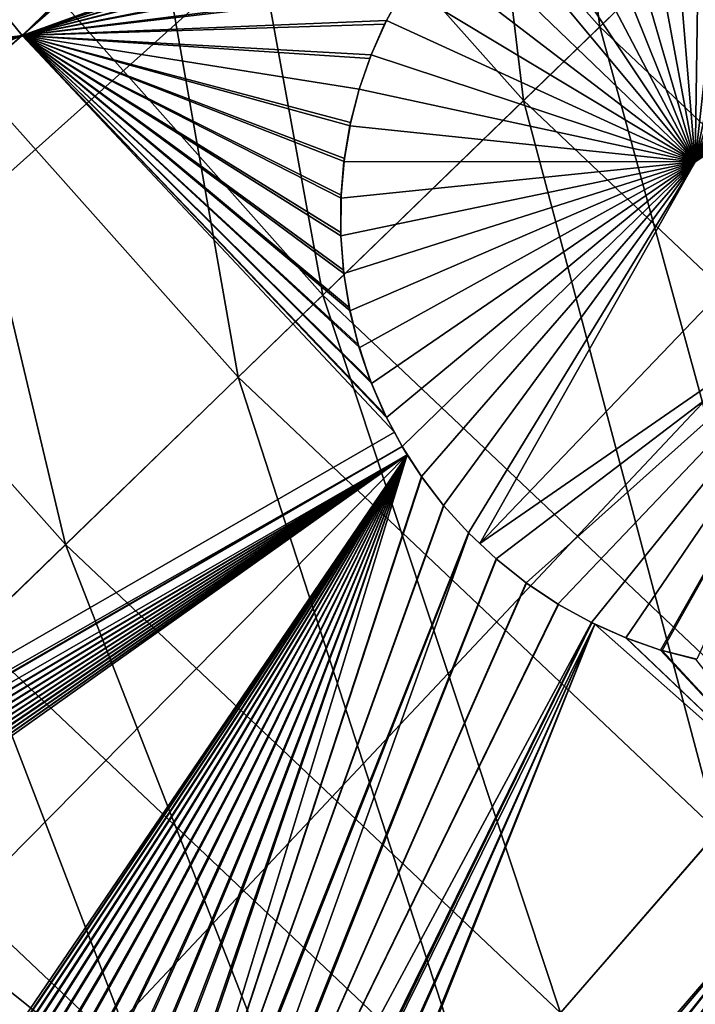
# Model space of a CAD drawing. Extents: x -190 to 156, y -579 to 0.
# Drawn here: x -115 to -110, y -519 to -513 of the extents above; entities that cross this region are included whole.
import ezdxf

# ---------------------------------------------------------------- set-up
doc = ezdxf.new("R2010")
doc.units = 0
doc.layers.add('L16', color=7, linetype='CONTINUOUS')
doc.layers.add('L17', color=7, linetype='CONTINUOUS')

msp = doc.modelspace()

# ---------------------------------------------------------------- linework, layer by layer
at = {"layer": 'L16', "color": 7}
for points in [[(-170.3729, -508.499, 1019.676), (-167.5325, -516.4614, 1019.676), (-76.5, -479.5, 1019.676)], [(-76.5, -479.5, 1019.676), (-167.5325, -516.4614, 1019.676), (-164.0182, -524.1501, 1019.676)], [(-76.5, -479.5, 1019.676), (-164.0182, -524.1501, 1019.676), (-159.8558, -531.5083, 1019.676)], [(-159.8558, -531.5083, 1019.676), (-155.0764, -538.4815, 1019.676), (-76.5, -479.5, 1019.676)], [(-76.5, -479.5, 1019.676), (-155.0764, -538.4815, 1019.676), (-149.7152, -545.018, 1019.676)], [(-76.5, -479.5, 1019.676), (-149.7152, -545.018, 1019.676), (-143.8119, -551.0693, 1019.676)], [(-143.8119, -551.0693, 1019.676), (-137.4103, -556.5909, 1019.676), (-76.5, -479.5, 1019.676)], [(-76.5, -479.5, 1019.676), (-137.4103, -556.5909, 1019.676), (-130.5577, -561.5416, 1019.676)], [(-76.5, -479.5, 1019.676), (-130.5577, -561.5416, 1019.676), (-123.3049, -565.8849, 1019.676)], [(-123.3049, -565.8849, 1019.676), (-115.7056, -569.5888, 1019.676), (-76.5, -479.5, 1019.676)], [(-76.5, -479.5, 1019.676), (-115.7056, -569.5888, 1019.676), (-107.816, -572.6256, 1019.676)], [(-117.0471, -509.8708, 1012.503), (-106.1624, -504.5856, 1012.09), (-114.6641, -512.816, 1012.503)], [(-114.6641, -512.816, 1012.503), (-106.1624, -504.5856, 1012.09), (-106.1597, -504.5891, 1012.09)], [(-114.6641, -512.816, 1012.503), (-106.1597, -504.5891, 1012.09), (-105.9958, -504.7687, 1012.089)], [(-105.9958, -504.7687, 1012.089), (-105.9939, -504.7708, 1012.089), (-114.6641, -512.816, 1012.503)], [(-105.9939, -504.7708, 1012.089), (-105.8112, -504.9408, 1012.089), (-114.6641, -512.816, 1012.503)], [(-114.6641, -512.816, 1012.503), (-105.8112, -504.9408, 1012.089), (-105.8086, -504.9432, 1012.089)], [(-114.6641, -512.816, 1012.503), (-105.8086, -504.9432, 1012.089), (-105.723, -505.0107, 1012.088)], [(-105.723, -505.0107, 1012.088), (-111.2921, -511.5972, 1012.376), (-114.6641, -512.816, 1012.503)], [(-114.6641, -512.816, 1012.503), (-122.1922, -513.7967, 1012.776), (-117.0471, -509.8708, 1012.503)], [(-110.1829, -513.656, 1010.399), (-109.896, -511.0592, 1010.325), (-109.6447, -511.0402, 1010.318)], [(-110.1829, -513.656, 1010.399), (-109.6447, -511.0402, 1010.318), (-109.3956, -511.0419, 1010.312)], [(-109.3956, -511.0419, 1010.312), (-109.1512, -511.0635, 1010.306), (-110.1829, -513.656, 1010.399)], [(-110.1829, -513.656, 1010.399), (-110.3921, -511.1595, 1010.341), (-110.1462, -511.099, 1010.333)], [(-110.1462, -511.099, 1010.333), (-109.896, -511.0592, 1010.325), (-110.1829, -513.656, 1010.399)], [(-109.1512, -511.0635, 1010.306), (-108.9138, -511.1042, 1010.301), (-110.1829, -513.656, 1010.399)], [(-110.1829, -513.656, 1010.399), (-108.9138, -511.1042, 1010.301), (-108.6805, -511.1641, 1010.296)], [(-110.1829, -513.656, 1010.399), (-110.6305, -511.2396, 1010.349), (-110.3921, -511.1595, 1010.341)], [(-110.1829, -513.656, 1010.399), (-108.6805, -511.1641, 1010.296), (-108.4742, -511.2349, 1010.293)], [(-110.8583, -511.3384, 1010.357), (-110.6305, -511.2396, 1010.349), (-110.1829, -513.656, 1010.399)], [(-108.4742, -511.2349, 1010.293), (-108.2452, -511.3344, 1010.29), (-110.1829, -513.656, 1010.399)], [(-110.1829, -513.656, 1010.399), (-111.0696, -511.4518, 1010.366), (-110.8583, -511.3384, 1010.357)], [(-110.1829, -513.656, 1010.399), (-108.2452, -511.3344, 1010.29), (-108.0229, -511.4542, 1010.287)], [(-110.1829, -513.656, 1010.399), (-111.2712, -511.5823, 1010.375), (-111.0696, -511.4518, 1010.366)], [(-110.1829, -513.656, 1010.399), (-108.0229, -511.4542, 1010.287), (-107.8102, -511.5929, 1010.285)], [(-111.4644, -511.7311, 1010.384), (-111.2712, -511.5823, 1010.375), (-110.1829, -513.656, 1010.399)], [(-114.6641, -512.816, 1012.503), (-111.2921, -511.5972, 1012.376), (-111.4638, -511.7319, 1012.384)], [(-107.6099, -511.7486, 1010.285), (-110.1829, -513.656, 1010.399), (-107.8102, -511.5929, 1010.285)], [(-114.6641, -512.816, 1012.503), (-111.4638, -511.7319, 1012.384), (-111.4855, -511.7489, 1012.385)], [(-111.4855, -511.7489, 1012.385), (-111.6475, -511.8989, 1012.393), (-114.6641, -512.816, 1012.503)], [(-110.1829, -513.656, 1010.399), (-111.6482, -511.8982, 1010.393), (-111.4644, -511.7311, 1010.384)], [(-107.6099, -511.7486, 1010.285), (-107.4757, -511.8719, 1010.284), (-110.1829, -513.656, 1010.399)], [(-114.6641, -512.816, 1012.503), (-111.6475, -511.8989, 1012.393), (-111.6669, -511.9168, 1012.394)], [(-110.1829, -513.656, 1010.399), (-111.8199, -512.0823, 1010.402), (-111.6482, -511.8982, 1010.393)], [(-107.4757, -511.8719, 1010.284), (-108.9702, -514.369, 1010.387), (-111.6168, -516.1997, 1010.508)], [(-107.4757, -511.8719, 1010.284), (-111.6168, -516.1997, 1010.508), (-110.1829, -513.656, 1010.399)], [(-114.6641, -512.816, 1012.503), (-111.6669, -511.9168, 1012.394), (-111.8191, -512.083, 1012.402)], [(-111.8191, -512.083, 1012.402), (-111.8378, -512.1034, 1012.403), (-114.6641, -512.816, 1012.503)], [(-114.6641, -512.816, 1012.503), (-111.8378, -512.1034, 1012.403), (-111.9763, -512.282, 1012.412)], [(-111.977, -512.2814, 1010.412), (-111.8199, -512.0823, 1010.402), (-110.1829, -513.656, 1010.399)], [(-114.6641, -512.816, 1012.503), (-111.9763, -512.282, 1012.412), (-111.9929, -512.3035, 1012.413)], [(-111.9929, -512.3035, 1012.413), (-112.1165, -512.4937, 1012.421), (-114.6641, -512.816, 1012.503)], [(-110.1829, -513.656, 1010.399), (-112.1173, -512.4932, 1010.421), (-111.977, -512.2814, 1010.412)], [(-114.6641, -512.816, 1012.503), (-112.1165, -512.4937, 1012.421), (-112.1313, -512.5166, 1012.422)], [(-110.1829, -513.656, 1010.399), (-112.2389, -512.7149, 1010.43), (-112.1173, -512.4932, 1010.421)], [(-112.2389, -512.7149, 1010.43), (-112.1313, -512.5166, 1012.422), (-112.1173, -512.4932, 1010.421)], [(-114.6641, -512.816, 1012.503), (-112.1313, -512.5166, 1012.422), (-112.238, -512.7154, 1012.43)], [(-112.2389, -512.7149, 1010.43), (-112.238, -512.7154, 1012.43), (-112.1313, -512.5166, 1012.422)], [(-112.238, -512.7154, 1012.43), (-112.2508, -512.7394, 1012.431), (-114.6641, -512.816, 1012.503)], [(-114.6641, -512.816, 1012.503), (-112.2508, -512.7394, 1012.431), (-112.3394, -512.9442, 1012.439)], [(-112.3403, -512.9437, 1010.439), (-112.2389, -512.7149, 1010.43), (-110.1829, -513.656, 1010.399)], [(-112.3403, -512.9437, 1010.439), (-112.2508, -512.7394, 1012.431), (-112.2389, -512.7149, 1010.43)], [(-112.3403, -512.9437, 1010.439), (-112.3394, -512.9442, 1012.439), (-112.2508, -512.7394, 1012.431)], [(-112.2389, -512.7149, 1010.43), (-112.2508, -512.7394, 1012.431), (-112.238, -512.7154, 1012.43)], [(-114.6641, -512.816, 1012.503), (-128.4007, -524.8076, 1013.355), (-128.4367, -524.7059, 1013.353)], [(-128.4367, -524.7059, 1013.353), (-123.2381, -516.462, 1012.888), (-114.6641, -512.816, 1012.503)], [(-114.6641, -512.816, 1012.503), (-112.1856, -515.4579, 1012.503), (-128.4007, -524.8076, 1013.355)], [(-114.6641, -512.816, 1012.503), (-123.2381, -516.462, 1012.888), (-123.0867, -516.3233, 1012.878)], [(-114.6641, -512.816, 1012.503), (-123.0867, -516.3233, 1012.878), (-123.0551, -516.2943, 1012.876)], [(-123.0551, -516.2943, 1012.876), (-122.914, -516.1418, 1012.867), (-114.6641, -512.816, 1012.503)], [(-114.6641, -512.816, 1012.503), (-122.914, -516.1418, 1012.867), (-122.8851, -516.1105, 1012.865)], [(-114.6641, -512.816, 1012.503), (-122.8851, -516.1105, 1012.865), (-122.7555, -515.945, 1012.855)], [(-122.7555, -515.945, 1012.855), (-122.7286, -515.9107, 1012.853), (-114.6641, -512.816, 1012.503)], [(-114.6641, -512.816, 1012.503), (-122.7286, -515.9107, 1012.853), (-122.6134, -515.7353, 1012.844)], [(-114.6641, -512.816, 1012.503), (-122.6134, -515.7353, 1012.844), (-122.5898, -515.6995, 1012.842)], [(-122.5898, -515.6995, 1012.842), (-122.4897, -515.5153, 1012.834), (-114.6641, -512.816, 1012.503)], [(-114.6641, -512.816, 1012.503), (-122.4897, -515.5153, 1012.834), (-122.4693, -515.4777, 1012.832)], [(-114.6641, -512.816, 1012.503), (-122.4693, -515.4777, 1012.832), (-122.3858, -515.2878, 1012.823)], [(-122.3858, -515.2878, 1012.823), (-122.3686, -515.2486, 1012.822), (-114.6641, -512.816, 1012.503)], [(-114.6641, -512.816, 1012.503), (-122.3686, -515.2486, 1012.822), (-122.3026, -515.0558, 1012.814)], [(-114.6641, -512.816, 1012.503), (-122.3026, -515.0558, 1012.814), (-122.2933, -515.0286, 1012.813)], [(-122.2933, -515.0286, 1012.813), (-122.2898, -515.0183, 1012.812), (-114.6641, -512.816, 1012.503)], [(-114.6641, -512.816, 1012.503), (-122.2898, -515.0183, 1012.812), (-122.235, -514.8, 1012.805)], [(-114.6641, -512.816, 1012.503), (-122.235, -514.8, 1012.805), (-122.2309, -514.7836, 1012.804)], [(-122.2309, -514.7836, 1012.804), (-122.1949, -514.5645, 1012.797), (-114.6641, -512.816, 1012.503)], [(-114.6641, -512.816, 1012.503), (-122.1949, -514.5645, 1012.797), (-122.1919, -514.5463, 1012.796)], [(-114.6641, -512.816, 1012.503), (-122.1907, -513.8156, 1012.776), (-122.1922, -513.7967, 1012.776)], [(-114.6641, -512.816, 1012.503), (-122.1919, -514.5463, 1012.796), (-122.1732, -514.32, 1012.789)], [(-122.1716, -514.0502, 1012.782), (-122.1907, -513.8156, 1012.776), (-114.6641, -512.816, 1012.503)], [(-122.1732, -514.32, 1012.789), (-122.1717, -514.3018, 1012.789), (-114.6641, -512.816, 1012.503)], [(-114.6641, -512.816, 1012.503), (-122.1717, -514.3018, 1012.789), (-122.1716, -514.0693, 1012.782)], [(-114.6641, -512.816, 1012.503), (-122.1716, -514.0693, 1012.782), (-122.1716, -514.0502, 1012.782)], [(-114.6641, -512.816, 1012.503), (-112.3394, -512.9442, 1012.439), (-112.3502, -512.9691, 1012.44)], [(-112.3502, -512.9691, 1012.44), (-112.4195, -513.1723, 1012.447), (-114.6641, -512.816, 1012.503)], [(-114.6641, -512.816, 1012.503), (-112.4195, -513.1723, 1012.447), (-112.477, -513.3947, 1012.455)], [(-114.6641, -512.816, 1012.503), (-112.477, -513.3947, 1012.455), (-112.4808, -513.4166, 1012.455)], [(-112.4808, -513.4166, 1012.455), (-112.5188, -513.6349, 1012.462), (-114.6641, -512.816, 1012.503)], [(-114.6641, -512.816, 1012.503), (-112.5188, -513.6349, 1012.462), (-112.5206, -513.6548, 1012.463)], [(-114.6641, -512.816, 1012.503), (-112.5206, -513.6548, 1012.463), (-112.541, -513.8789, 1012.469)], [(-112.541, -513.8789, 1012.469), (-112.5411, -513.8995, 1012.47), (-114.6641, -512.816, 1012.503)], [(-114.6641, -512.816, 1012.503), (-112.5411, -513.8995, 1012.47), (-112.5432, -514.1276, 1012.476)], [(-114.6641, -512.816, 1012.503), (-112.5432, -514.1276, 1012.476), (-112.5417, -514.1487, 1012.477)], [(-112.5417, -514.1487, 1012.477), (-112.5247, -514.3791, 1012.483), (-114.6641, -512.816, 1012.503)], [(-114.6641, -512.816, 1012.503), (-112.5247, -514.3791, 1012.483), (-112.5215, -514.3995, 1012.483)], [(-114.6641, -512.816, 1012.503), (-112.5215, -514.3995, 1012.483), (-112.4856, -514.6286, 1012.488)], [(-112.4856, -514.6286, 1012.488), (-112.4806, -514.6491, 1012.489), (-114.6641, -512.816, 1012.503)], [(-114.6641, -512.816, 1012.503), (-112.4806, -514.6491, 1012.489), (-112.4259, -514.8738, 1012.493)], [(-114.6641, -512.816, 1012.503), (-112.4259, -514.8738, 1012.493), (-112.4191, -514.8942, 1012.494)], [(-112.4191, -514.8942, 1012.494), (-112.3461, -515.1131, 1012.498), (-114.6641, -512.816, 1012.503)], [(-114.6641, -512.816, 1012.503), (-112.3461, -515.1131, 1012.498), (-112.3381, -515.1318, 1012.498)], [(-114.6641, -512.816, 1012.503), (-112.3381, -515.1318, 1012.498), (-112.2483, -515.3403, 1012.501)], [(-112.2483, -515.3403, 1012.501), (-112.2385, -515.3588, 1012.502), (-114.6641, -512.816, 1012.503)], [(-114.6641, -512.816, 1012.503), (-112.2385, -515.3588, 1012.502), (-112.1856, -515.4579, 1012.503)], [(-110.1829, -513.656, 1010.399), (-112.4195, -513.1723, 1010.447), (-112.3403, -512.9437, 1010.439)], [(-112.4195, -513.1723, 1010.447), (-112.3502, -512.9691, 1012.44), (-112.3403, -512.9437, 1010.439)], [(-112.3403, -512.9437, 1010.439), (-112.3502, -512.9691, 1012.44), (-112.3394, -512.9442, 1012.439)], [(-112.4195, -513.1723, 1010.447), (-112.4195, -513.1723, 1012.447), (-112.3502, -512.9691, 1012.44)], [(-110.1829, -513.656, 1010.399), (-112.4816, -513.4165, 1010.455), (-112.4195, -513.1723, 1010.447)], [(-112.4195, -513.1723, 1010.447), (-112.4816, -513.4165, 1010.455), (-112.477, -513.3947, 1012.455)], [(-112.477, -513.3947, 1012.455), (-112.4195, -513.1723, 1012.447), (-112.4195, -513.1723, 1010.447)], [(-112.5213, -513.6547, 1010.463), (-112.4816, -513.4165, 1010.455), (-110.1829, -513.656, 1010.399)], [(-112.5213, -513.6547, 1010.463), (-112.5188, -513.6349, 1012.462), (-112.4816, -513.4165, 1010.455)], [(-112.4816, -513.4165, 1010.455), (-112.5188, -513.6349, 1012.462), (-112.4808, -513.4166, 1012.455)], [(-112.4816, -513.4165, 1010.455), (-112.4808, -513.4166, 1012.455), (-112.477, -513.3947, 1012.455)], [(-110.1829, -513.656, 1010.399), (-112.5223, -514.3996, 1010.483), (-112.5424, -514.1487, 1010.477)], [(-110.1829, -513.656, 1010.399), (-112.5424, -514.1487, 1010.477), (-112.5419, -513.8995, 1010.47)], [(-112.5419, -513.8995, 1010.47), (-112.5213, -513.6547, 1010.463), (-110.1829, -513.656, 1010.399)], [(-112.5419, -513.8995, 1010.47), (-112.541, -513.8789, 1012.469), (-112.5213, -513.6547, 1010.463)], [(-112.5213, -513.6547, 1010.463), (-112.541, -513.8789, 1012.469), (-112.5206, -513.6548, 1012.463)], [(-112.4814, -514.6493, 1010.489), (-112.5223, -514.3996, 1010.483), (-110.1829, -513.656, 1010.399)], [(-112.5213, -513.6547, 1010.463), (-112.5206, -513.6548, 1012.463), (-112.5188, -513.6349, 1012.462)], [(-110.1829, -513.656, 1010.399), (-112.4199, -514.8945, 1010.494), (-112.4814, -514.6493, 1010.489)], [(-110.1829, -513.656, 1010.399), (-112.3388, -515.1321, 1010.498), (-112.4199, -514.8945, 1010.494)], [(-112.2392, -515.3592, 1010.502), (-112.3388, -515.1321, 1010.498), (-110.1829, -513.656, 1010.399)], [(-110.1829, -513.656, 1010.399), (-112.1349, -515.5531, 1010.504), (-112.2392, -515.3592, 1010.502)], [(-110.1829, -513.656, 1010.399), (-112.0056, -515.7533, 1010.506), (-112.1349, -515.5531, 1010.504)], [(-111.8587, -515.9449, 1010.508), (-112.0056, -515.7533, 1010.506), (-110.1829, -513.656, 1010.399)], [(-110.1829, -513.656, 1010.399), (-111.6926, -516.1284, 1010.508), (-111.8587, -515.9449, 1010.508)], [(-110.1829, -513.656, 1010.399), (-111.6168, -516.1997, 1010.508), (-111.6926, -516.1284, 1010.508)], [(-112.5424, -514.1487, 1010.477), (-112.5432, -514.1276, 1012.476), (-112.5419, -513.8995, 1010.47)], [(-112.5419, -513.8995, 1010.47), (-112.5432, -514.1276, 1012.476), (-112.5411, -513.8995, 1012.47)], [(-112.5419, -513.8995, 1010.47), (-112.5411, -513.8995, 1012.47), (-112.541, -513.8789, 1012.469)], [(-112.5424, -514.1487, 1010.477), (-112.5417, -514.1487, 1012.477), (-112.5432, -514.1276, 1012.476)], [(-112.5223, -514.3996, 1010.483), (-112.5247, -514.3791, 1012.483), (-112.5424, -514.1487, 1010.477)], [(-112.5424, -514.1487, 1010.477), (-112.5247, -514.3791, 1012.483), (-112.5417, -514.1487, 1012.477)], [(-112.5223, -514.3996, 1010.483), (-112.5215, -514.3995, 1012.483), (-112.5247, -514.3791, 1012.483)], [(-112.5223, -514.3996, 1010.483), (-112.4856, -514.6286, 1012.488), (-112.5215, -514.3995, 1012.483)], [(-112.4814, -514.6493, 1010.489), (-112.4856, -514.6286, 1012.488), (-112.5223, -514.3996, 1010.483)], [(-108.9702, -514.369, 1010.387), (-111.5087, -516.3011, 1010.508), (-111.6168, -516.1997, 1010.508)], [(-108.9702, -514.369, 1010.387), (-111.3091, -516.4599, 1010.507), (-111.5087, -516.3011, 1010.508)], [(-111.0964, -516.602, 1010.506), (-111.3091, -516.4599, 1010.507), (-108.9702, -514.369, 1010.387)], [(-108.9702, -514.369, 1010.387), (-110.874, -516.7249, 1010.503), (-111.0964, -516.602, 1010.506)], [(-108.9702, -514.369, 1010.387), (-110.6456, -516.8273, 1010.5), (-110.874, -516.7249, 1010.503)], [(-110.4146, -516.908, 1010.496), (-110.6456, -516.8273, 1010.5), (-108.9702, -514.369, 1010.387)], [(-108.9702, -514.369, 1010.387), (-110.402, -516.9118, 1010.496), (-110.4146, -516.908, 1010.496)], [(-108.9702, -514.369, 1010.387), (-110.1719, -516.9701, 1010.492), (-110.402, -516.9118, 1010.496)], [(-112.4814, -514.6493, 1010.489), (-112.4806, -514.6491, 1012.489), (-112.4856, -514.6286, 1012.488)], [(-112.4814, -514.6493, 1010.489), (-112.4259, -514.8738, 1012.493), (-112.4806, -514.6491, 1012.489)], [(-112.4199, -514.8945, 1010.494), (-112.4259, -514.8738, 1012.493), (-112.4814, -514.6493, 1010.489)], [(-112.4199, -514.8945, 1010.494), (-112.4191, -514.8942, 1012.494), (-112.4259, -514.8738, 1012.493)], [(-112.4199, -514.8945, 1010.494), (-112.3461, -515.1131, 1012.498), (-112.4191, -514.8942, 1012.494)], [(-112.3388, -515.1321, 1010.498), (-112.3461, -515.1131, 1012.498), (-112.4199, -514.8945, 1010.494)], [(-112.3388, -515.1321, 1010.498), (-112.3381, -515.1318, 1012.498), (-112.3461, -515.1131, 1012.498)], [(-112.3388, -515.1321, 1010.498), (-112.2483, -515.3403, 1012.501), (-112.3381, -515.1318, 1012.498)], [(-112.2392, -515.3592, 1010.502), (-112.2483, -515.3403, 1012.501), (-112.3388, -515.1321, 1010.498)], [(-112.2392, -515.3592, 1010.502), (-112.2385, -515.3588, 1012.502), (-112.2483, -515.3403, 1012.501)], [(-112.2392, -515.3592, 1010.502), (-112.1856, -515.4579, 1012.503), (-112.2385, -515.3588, 1012.502)], [(-112.1349, -515.5531, 1010.504), (-112.1856, -515.4579, 1012.503), (-112.2392, -515.3592, 1010.502)], [(-128.4007, -524.8076, 1013.355), (-112.1856, -515.4579, 1012.503), (-112.1348, -515.5531, 1012.504)], [(-112.1349, -515.5531, 1010.504), (-112.1348, -515.5531, 1012.504), (-112.1856, -515.4579, 1012.503)], [(-128.4007, -524.8076, 1013.355), (-112.1348, -515.5531, 1012.504), (-128.3587, -524.9261, 1013.358)], [(-128.3587, -524.9261, 1013.358), (-112.1348, -515.5531, 1012.504), (-128.3519, -524.9453, 1013.358)], [(-112.0998, -515.6074, 1012.505), (-128.3519, -524.9453, 1013.358), (-112.1348, -515.5531, 1012.504)], [(-112.0056, -515.7533, 1010.506), (-112.0055, -515.7533, 1012.506), (-112.1349, -515.5531, 1010.504)], [(-112.1349, -515.5531, 1010.504), (-112.0055, -515.7533, 1012.506), (-112.0998, -515.6074, 1012.505)], [(-112.1349, -515.5531, 1010.504), (-112.0998, -515.6074, 1012.505), (-112.1348, -515.5531, 1012.504)], [(-128.7828, -532.5282, 1013.668), (-128.6235, -527.3497, 1013.457), (-112.0998, -515.6074, 1012.505)], [(-128.7828, -532.5282, 1013.668), (-112.0998, -515.6074, 1012.505), (-117.2744, -523.2093, 1012.897)], [(-128.6235, -527.3497, 1013.457), (-128.5142, -527.1442, 1013.445), (-112.0998, -515.6074, 1012.505)], [(-112.0998, -515.6074, 1012.505), (-128.5142, -527.1442, 1013.445), (-128.505, -527.127, 1013.444)], [(-112.0998, -515.6074, 1012.505), (-128.505, -527.127, 1013.444), (-128.4141, -526.9148, 1013.432)], [(-128.4141, -526.9148, 1013.432), (-128.4061, -526.8961, 1013.431), (-112.0998, -515.6074, 1012.505)], [(-112.0998, -515.6074, 1012.505), (-128.4061, -526.8961, 1013.431), (-128.3348, -526.6811, 1013.421)], [(-112.0998, -515.6074, 1012.505), (-128.2923, -525.1722, 1013.364), (-128.3519, -524.9453, 1013.358)], [(-112.0998, -515.6074, 1012.505), (-128.3348, -526.6811, 1013.421), (-128.3293, -526.6647, 1013.42)], [(-128.3293, -526.6647, 1013.42), (-128.3233, -526.6399, 1013.419), (-112.0998, -515.6074, 1012.505)], [(-112.0998, -515.6074, 1012.505), (-128.3233, -526.6399, 1013.419), (-128.2724, -526.4288, 1013.409)], [(-128.2875, -525.1906, 1013.364), (-128.2923, -525.1722, 1013.364), (-112.0998, -515.6074, 1012.505)], [(-112.0998, -515.6074, 1012.505), (-128.2467, -525.4239, 1013.371), (-128.2875, -525.1906, 1013.364)], [(-112.0998, -515.6074, 1012.505), (-128.2724, -526.4288, 1013.409), (-128.2696, -526.41, 1013.408)], [(-128.2696, -526.41, 1013.408), (-128.2358, -526.1916, 1013.399), (-112.0998, -515.6074, 1012.505)], [(-112.0998, -515.6074, 1012.505), (-128.2433, -525.4432, 1013.372), (-128.2467, -525.4239, 1013.371)], [(-128.222, -525.6771, 1013.379), (-128.2433, -525.4432, 1013.372), (-112.0998, -515.6074, 1012.505)], [(-112.0998, -515.6074, 1012.505), (-128.2358, -526.1916, 1013.399), (-128.2344, -526.1733, 1013.398)], [(-112.0998, -515.6074, 1012.505), (-128.2344, -526.1733, 1013.398), (-128.218, -525.9473, 1013.389)], [(-112.0998, -515.6074, 1012.505), (-128.2202, -525.6962, 1013.38), (-128.222, -525.6771, 1013.379)], [(-112.0998, -515.6074, 1012.505), (-128.2182, -525.9281, 1013.388), (-128.2202, -525.6962, 1013.38)], [(-128.218, -525.9473, 1013.389), (-128.2182, -525.9281, 1013.388), (-112.0998, -515.6074, 1012.505)], [(-117.2744, -523.2093, 1012.897), (-112.0998, -515.6074, 1012.505), (-117.1205, -523.0438, 1012.886)], [(-112.0998, -515.6074, 1012.505), (-117.1014, -523.0264, 1012.885), (-117.1205, -523.0438, 1012.886)], [(-112.0998, -515.6074, 1012.505), (-116.9377, -522.877, 1012.874), (-117.1014, -523.0264, 1012.885)], [(-116.9164, -522.8606, 1012.873), (-116.9377, -522.877, 1012.874), (-112.0998, -515.6074, 1012.505)], [(-112.0998, -515.6074, 1012.505), (-116.7433, -522.7269, 1012.863), (-116.9164, -522.8606, 1012.873)], [(-112.0998, -515.6074, 1012.505), (-116.7222, -522.7132, 1012.862), (-116.7433, -522.7269, 1012.863)], [(-116.5403, -522.5951, 1012.852), (-116.7222, -522.7132, 1012.862), (-112.0998, -515.6074, 1012.505)], [(-112.0998, -515.6074, 1012.505), (-116.5197, -522.5841, 1012.851), (-116.5403, -522.5951, 1012.852)], [(-112.0998, -515.6074, 1012.505), (-116.3272, -522.4807, 1012.842), (-116.5197, -522.5841, 1012.851)], [(-116.3076, -522.4722, 1012.841), (-116.3272, -522.4807, 1012.842), (-112.0998, -515.6074, 1012.505)], [(-112.0998, -515.6074, 1012.505), (-116.1004, -522.3824, 1012.832), (-116.3076, -522.4722, 1012.841)], [(-112.0998, -515.6074, 1012.505), (-116.0791, -522.3752, 1012.831), (-116.1004, -522.3824, 1012.832)], [(-115.8617, -522.3021, 1012.822), (-116.0791, -522.3752, 1012.831), (-112.0998, -515.6074, 1012.505)], [(-112.0998, -515.6074, 1012.505), (-115.8402, -522.2968, 1012.821), (-115.8617, -522.3021, 1012.822)], [(-112.0998, -515.6074, 1012.505), (-115.6162, -522.2417, 1012.812), (-115.8402, -522.2968, 1012.821)], [(-115.594, -522.2382, 1012.811), (-115.6162, -522.2417, 1012.812), (-112.0998, -515.6074, 1012.505)], [(-112.0998, -515.6074, 1012.505), (-115.3659, -522.2019, 1012.803), (-115.594, -522.2382, 1012.811)], [(-112.0998, -515.6074, 1012.505), (-115.3435, -522.2002, 1012.802), (-115.3659, -522.2019, 1012.803)], [(-115.1145, -522.1829, 1012.795), (-115.3435, -522.2002, 1012.802), (-112.0998, -515.6074, 1012.505)], [(-112.0998, -515.6074, 1012.505), (-115.0923, -522.1831, 1012.794), (-115.1145, -522.1829, 1012.795)], [(-112.0998, -515.6074, 1012.505), (-114.8646, -522.1846, 1012.787), (-115.0923, -522.1831, 1012.794)], [(-114.8433, -522.1865, 1012.787), (-114.8646, -522.1846, 1012.787), (-112.0998, -515.6074, 1012.505)], [(-112.0998, -515.6074, 1012.505), (-114.6209, -522.2062, 1012.781), (-114.8433, -522.1865, 1012.787)], [(-112.0998, -515.6074, 1012.505), (-114.5992, -522.2099, 1012.78), (-114.6209, -522.2062, 1012.781)], [(-114.3815, -522.2472, 1012.775), (-114.5992, -522.2099, 1012.78), (-112.0998, -515.6074, 1012.505)], [(-112.0998, -515.6074, 1012.505), (-114.3623, -522.2521, 1012.775), (-114.3815, -522.2472, 1012.775)], [(-112.0998, -515.6074, 1012.505), (-114.1477, -522.3074, 1012.77), (-114.3623, -522.2521, 1012.775)], [(-112.0055, -515.7533, 1012.506), (-114.1477, -522.3074, 1012.77), (-112.0998, -515.6074, 1012.505)], [(-112.0055, -515.7533, 1012.506), (-112.0037, -515.7561, 1012.506), (-114.1477, -522.3074, 1012.77)], [(-114.1477, -522.3074, 1012.77), (-112.0037, -515.7561, 1012.506), (-111.8585, -515.9448, 1012.508)], [(-111.8587, -515.9449, 1010.508), (-112.0037, -515.7561, 1012.506), (-112.0056, -515.7533, 1010.506)], [(-112.0056, -515.7533, 1010.506), (-112.0037, -515.7561, 1012.506), (-112.0055, -515.7533, 1012.506)], [(-111.8587, -515.9449, 1010.508), (-111.8585, -515.9448, 1012.508), (-112.0037, -515.7561, 1012.506)], [(-114.1477, -522.3074, 1012.77), (-111.8585, -515.9448, 1012.508), (-111.8556, -515.9486, 1012.508)], [(-111.8556, -515.9486, 1012.508), (-111.6926, -516.1284, 1012.508), (-114.1477, -522.3074, 1012.77)], [(-111.8587, -515.9449, 1010.508), (-111.8556, -515.9486, 1012.508), (-111.8585, -515.9448, 1012.508)], [(-111.6926, -516.1284, 1010.508), (-111.8556, -515.9486, 1012.508), (-111.8587, -515.9449, 1010.508)], [(-111.6926, -516.1284, 1010.508), (-111.6926, -516.1284, 1012.508), (-111.8556, -515.9486, 1012.508)], [(-114.1477, -522.3074, 1012.77), (-111.6926, -516.1284, 1012.508), (-111.6903, -516.1309, 1012.508)], [(-114.1477, -522.3074, 1012.77), (-111.6903, -516.1309, 1012.508), (-114.1297, -522.3137, 1012.77)], [(-114.1297, -522.3137, 1012.77), (-111.6903, -516.1309, 1012.508), (-113.9342, -522.3818, 1012.766)], [(-113.9342, -522.3818, 1012.766), (-111.6903, -516.1309, 1012.508), (-111.5086, -516.301, 1012.508)], [(-111.6168, -516.1997, 1010.508), (-111.6903, -516.1309, 1012.508), (-111.6926, -516.1284, 1010.508)], [(-111.6926, -516.1284, 1010.508), (-111.6903, -516.1309, 1012.508), (-111.6926, -516.1284, 1012.508)], [(-111.6168, -516.1997, 1010.508), (-111.5086, -516.301, 1012.508), (-111.6903, -516.1309, 1012.508)], [(-111.5087, -516.3011, 1010.508), (-111.5086, -516.301, 1012.508), (-111.6168, -516.1997, 1010.508)], [(-113.9342, -522.3818, 1012.766), (-111.5086, -516.301, 1012.508), (-113.918, -522.3874, 1012.766)], [(-113.918, -522.3874, 1012.766), (-111.5086, -516.301, 1012.508), (-111.5057, -516.3038, 1012.508)], [(-113.918, -522.3874, 1012.766), (-111.5057, -516.3038, 1012.508), (-111.309, -516.4598, 1012.507)], [(-111.5087, -516.3011, 1010.508), (-111.5057, -516.3038, 1012.508), (-111.5086, -516.301, 1012.508)], [(-111.3091, -516.4599, 1010.507), (-111.5057, -516.3038, 1012.508), (-111.5087, -516.3011, 1010.508)], [(-111.3091, -516.4599, 1010.507), (-111.309, -516.4598, 1012.507), (-111.5057, -516.3038, 1012.508)], [(-111.309, -516.4598, 1012.507), (-111.3057, -516.4624, 1012.507), (-113.918, -522.3874, 1012.766)], [(-113.918, -522.3874, 1012.766), (-111.3057, -516.4624, 1012.507), (-111.0963, -516.6019, 1012.506)], [(-111.3091, -516.4599, 1010.507), (-111.3057, -516.4624, 1012.507), (-111.309, -516.4598, 1012.507)], [(-111.0964, -516.602, 1010.506), (-111.3057, -516.4624, 1012.507), (-111.3091, -516.4599, 1010.507)], [(-111.0964, -516.602, 1010.506), (-111.0963, -516.6019, 1012.506), (-111.3057, -516.4624, 1012.507)], [(-111.0963, -516.6019, 1012.506), (-111.0929, -516.6041, 1012.506), (-113.918, -522.3874, 1012.766)], [(-113.918, -522.3874, 1012.766), (-111.0929, -516.6041, 1012.506), (-110.874, -516.7248, 1012.503)], [(-111.0964, -516.602, 1010.506), (-111.0929, -516.6041, 1012.506), (-111.0963, -516.6019, 1012.506)], [(-110.874, -516.7249, 1010.503), (-111.0929, -516.6041, 1012.506), (-111.0964, -516.602, 1010.506)], [(-110.874, -516.7249, 1010.503), (-110.874, -516.7248, 1012.503), (-111.0929, -516.6041, 1012.506)], [(-113.918, -522.3874, 1012.766), (-110.874, -516.7248, 1012.503), (-113.7058, -522.4821, 1012.763)], [(-113.7058, -522.4821, 1012.763), (-110.874, -516.7248, 1012.503), (-110.8706, -516.7267, 1012.503)], [(-113.7058, -522.4821, 1012.763), (-110.8706, -516.7267, 1012.503), (-113.6892, -522.4895, 1012.763)], [(-113.6892, -522.4895, 1012.763), (-110.8706, -516.7267, 1012.503), (-110.8503, -516.7357, 1012.503)], [(-113.6892, -522.4895, 1012.763), (-110.8503, -516.7357, 1012.503), (-113.4842, -522.6025, 1012.761)], [(-113.4842, -522.6025, 1012.761), (-110.8503, -516.7357, 1012.503), (-113.4681, -522.6113, 1012.761)], [(-110.8503, -516.7357, 1012.503), (-113.272, -522.7417, 1012.759), (-113.4681, -522.6113, 1012.761)], [(-110.8503, -516.7357, 1012.503), (-113.257, -522.7518, 1012.759), (-113.272, -522.7417, 1012.759)], [(-109.2723, -518.1319, 1012.503), (-113.257, -522.7518, 1012.759), (-110.8503, -516.7357, 1012.503)], [(-110.8706, -516.7267, 1012.503), (-110.874, -516.7248, 1012.503), (-110.874, -516.7249, 1010.503)], [(-110.6456, -516.8273, 1010.5), (-110.6456, -516.8271, 1012.5), (-110.874, -516.7249, 1010.503)], [(-110.874, -516.7249, 1010.503), (-110.6456, -516.8271, 1012.5), (-110.8503, -516.7357, 1012.503)], [(-110.874, -516.7249, 1010.503), (-110.8503, -516.7357, 1012.503), (-110.8706, -516.7267, 1012.503)], [(-109.2723, -518.1319, 1012.503), (-110.8503, -516.7357, 1012.503), (-110.6456, -516.8271, 1012.5)], [(-110.6456, -516.8271, 1012.5), (-110.6413, -516.829, 1012.5), (-109.2723, -518.1319, 1012.503)], [(-110.6456, -516.8273, 1010.5), (-110.6413, -516.829, 1012.5), (-110.6456, -516.8271, 1012.5)], [(-110.4146, -516.908, 1010.496), (-110.6413, -516.829, 1012.5), (-110.6456, -516.8273, 1010.5)], [(-109.2723, -518.1319, 1012.503), (-110.6413, -516.829, 1012.5), (-110.4145, -516.908, 1012.496)], [(-110.4146, -516.908, 1010.496), (-110.4145, -516.908, 1012.496), (-110.6413, -516.829, 1012.5)], [(-110.402, -516.9118, 1010.496), (-110.4145, -516.908, 1012.496), (-110.4146, -516.908, 1010.496)], [(-110.4145, -516.908, 1012.496), (-110.4019, -516.9114, 1012.496), (-109.2723, -518.1319, 1012.503)], [(-110.402, -516.9118, 1010.496), (-110.4019, -516.9114, 1012.496), (-110.4145, -516.908, 1012.496)], [(-110.402, -516.9118, 1010.496), (-110.1815, -516.9681, 1012.492), (-110.4019, -516.9114, 1012.496)], [(-110.1719, -516.9701, 1010.492), (-110.1815, -516.9681, 1012.492), (-110.402, -516.9118, 1010.496)], [(-109.2723, -518.1319, 1012.503), (-110.4019, -516.9114, 1012.496), (-110.1815, -516.9681, 1012.492)], [(-109.2723, -518.1319, 1012.503), (-113.2178, -522.7828, 1012.759), (-113.257, -522.7518, 1012.759)], [(-113.0724, -522.8981, 1012.759), (-113.2178, -522.7828, 1012.759), (-109.2723, -518.1319, 1012.503)], [(-109.2723, -518.1319, 1012.503), (-113.058, -522.9095, 1012.759), (-113.0724, -522.8981, 1012.759)], [(-109.2723, -518.1319, 1012.503), (-112.8875, -523.0691, 1012.759), (-113.058, -522.9095, 1012.759)], [(-112.8744, -523.0814, 1012.759), (-112.8875, -523.0691, 1012.759), (-109.2723, -518.1319, 1012.503)], [(-112.7196, -523.2522, 1012.761), (-112.8744, -523.0814, 1012.759), (-109.2723, -518.1319, 1012.503)], [(-109.2723, -518.1319, 1012.503), (-106.2937, -520.4729, 1012.503), (-112.7196, -523.2522, 1012.761)]]:
    msp.add_3dface(points, dxfattribs=at)
at = {"layer": 'L17', "color": 7}
for points in [[(-113.549, -509.6834, 1061.092), (-111.4303, -507.9573, 1062.914), (-110.8171, -512.7566, 1061.092)], [(-110.8171, -512.7566, 1061.092), (-111.4303, -507.9573, 1062.914), (-108.8547, -510.8548, 1062.914)], [(-111.9133, -508.3508, 1063.94), (-114.0974, -510.1302, 1062.061), (-111.3251, -513.2489, 1062.061)], [(-111.9133, -508.3508, 1063.94), (-111.3251, -513.2489, 1062.061), (-109.302, -511.2883, 1063.94)], [(-115.5406, -511.3059, 1059.045), (-113.549, -509.6834, 1061.092), (-112.6619, -514.5442, 1059.045)], [(-112.6619, -514.5442, 1059.045), (-113.549, -509.6834, 1061.092), (-110.8171, -512.7566, 1061.092)], [(-114.0974, -510.1302, 1062.061), (-116.1506, -511.8029, 1059.951), (-113.2269, -515.0919, 1059.951)], [(-114.0974, -510.1302, 1062.061), (-113.2269, -515.0919, 1059.951), (-111.3251, -513.2489, 1062.061)], [(-110.8171, -512.7566, 1061.092), (-108.8547, -510.8548, 1062.914), (-107.8312, -515.5835, 1061.092)], [(-117.3908, -512.8133, 1056.788), (-115.5406, -511.3059, 1059.045), (-114.3756, -516.2051, 1056.788)], [(-114.3756, -516.2051, 1056.788), (-115.5406, -511.3059, 1059.045), (-112.6619, -514.5442, 1059.045)], [(-109.302, -511.2883, 1063.94), (-111.3251, -513.2489, 1062.061), (-108.295, -516.1177, 1062.061)], [(-116.1506, -511.8029, 1059.951), (-114.9937, -516.804, 1057.624), (-113.2269, -515.0919, 1059.951)], [(-112.6619, -514.5442, 1059.045), (-110.8171, -512.7566, 1061.092), (-109.5154, -517.5232, 1059.045)], [(-109.5154, -517.5232, 1059.045), (-110.8171, -512.7566, 1061.092), (-107.8312, -515.5835, 1061.092)], [(-115.9462, -517.7271, 1054.338), (-117.3908, -512.8133, 1056.788), (-114.3756, -516.2051, 1056.788)], [(-111.3251, -513.2489, 1062.061), (-113.2269, -515.0919, 1059.951), (-110.0313, -518.1173, 1059.951)], [(-111.3251, -513.2489, 1062.061), (-110.0313, -518.1173, 1059.951), (-108.295, -516.1177, 1062.061)], [(-114.3756, -516.2051, 1056.788), (-112.6619, -514.5442, 1059.045), (-111.0801, -519.3252, 1056.788)], [(-111.0801, -519.3252, 1056.788), (-112.6619, -514.5442, 1059.045), (-109.5154, -517.5232, 1059.045)], [(-113.2269, -515.0919, 1059.951), (-114.9937, -516.804, 1057.624), (-111.6444, -519.9751, 1057.624)], [(-113.2269, -515.0919, 1059.951), (-111.6444, -519.9751, 1057.624), (-110.0313, -518.1173, 1059.951)], [(-115.9462, -517.7271, 1054.338), (-114.3756, -516.2051, 1056.788), (-112.514, -520.9766, 1054.338)], [(-112.514, -520.9766, 1054.338), (-114.3756, -516.2051, 1056.788), (-111.0801, -519.3252, 1056.788)], [(-114.9937, -516.804, 1057.624), (-116.6128, -518.3732, 1055.098), (-113.1226, -521.6776, 1055.098)], [(-114.9937, -516.804, 1057.624), (-113.1226, -521.6776, 1055.098), (-111.6444, -519.9751, 1057.624)], [(-111.0801, -519.3252, 1056.788), (-109.5154, -517.5232, 1059.045), (-107.5285, -522.1505, 1056.788)], [(-116.2223, -517.9947, 1053.905), (-115.9462, -517.7271, 1054.338), (-112.514, -520.9766, 1054.338)], [(-116.5224, -518.2856, 1053.504), (-116.2223, -517.9947, 1053.905), (-112.7661, -521.2669, 1053.905)], [(-116.2223, -517.9947, 1053.905), (-112.514, -520.9766, 1054.338), (-112.7661, -521.2669, 1053.905)], [(-110.0313, -518.1173, 1059.951), (-111.6444, -519.9751, 1057.624), (-108.0348, -522.8464, 1057.624)], [(-116.8447, -518.5979, 1053.139), (-116.5224, -518.2856, 1053.504), (-113.0401, -521.5825, 1053.504)], [(-116.5224, -518.2856, 1053.504), (-112.7661, -521.2669, 1053.905), (-113.0401, -521.5825, 1053.504)], [(-116.6128, -518.3732, 1055.098), (-116.8429, -518.5961, 1054.737), (-113.1226, -521.6776, 1055.098)], [(-117.187, -518.9296, 1052.811), (-116.8447, -518.5979, 1053.139), (-113.3343, -521.9214, 1053.139)], [(-116.8429, -518.5961, 1054.737), (-117.093, -518.8385, 1054.404), (-113.3327, -521.9195, 1054.737)], [(-116.8447, -518.5979, 1053.139), (-113.0401, -521.5825, 1053.504), (-113.3343, -521.9214, 1053.139)], [(-113.1226, -521.6776, 1055.098), (-116.8429, -518.5961, 1054.737), (-113.3327, -521.9195, 1054.737)], [(-117.093, -518.8385, 1054.404), (-117.3616, -519.0988, 1054.099), (-113.561, -522.1825, 1054.404)], [(-113.3327, -521.9195, 1054.737), (-117.093, -518.8385, 1054.404), (-113.561, -522.1825, 1054.404)], [(-117.5472, -519.2786, 1052.522), (-117.187, -518.9296, 1052.811), (-113.6469, -522.2813, 1052.811)], [(-117.187, -518.9296, 1052.811), (-113.3343, -521.9214, 1053.139), (-113.6469, -522.2813, 1052.811)], [(-117.3616, -519.0988, 1054.099), (-117.6469, -519.3753, 1053.826), (-113.8062, -522.4649, 1054.099)], [(-113.561, -522.1825, 1054.404), (-117.3616, -519.0988, 1054.099), (-113.8062, -522.4649, 1054.099)]]:
    msp.add_3dface(points, dxfattribs=at)

doc.saveas('drawing.dxf')
